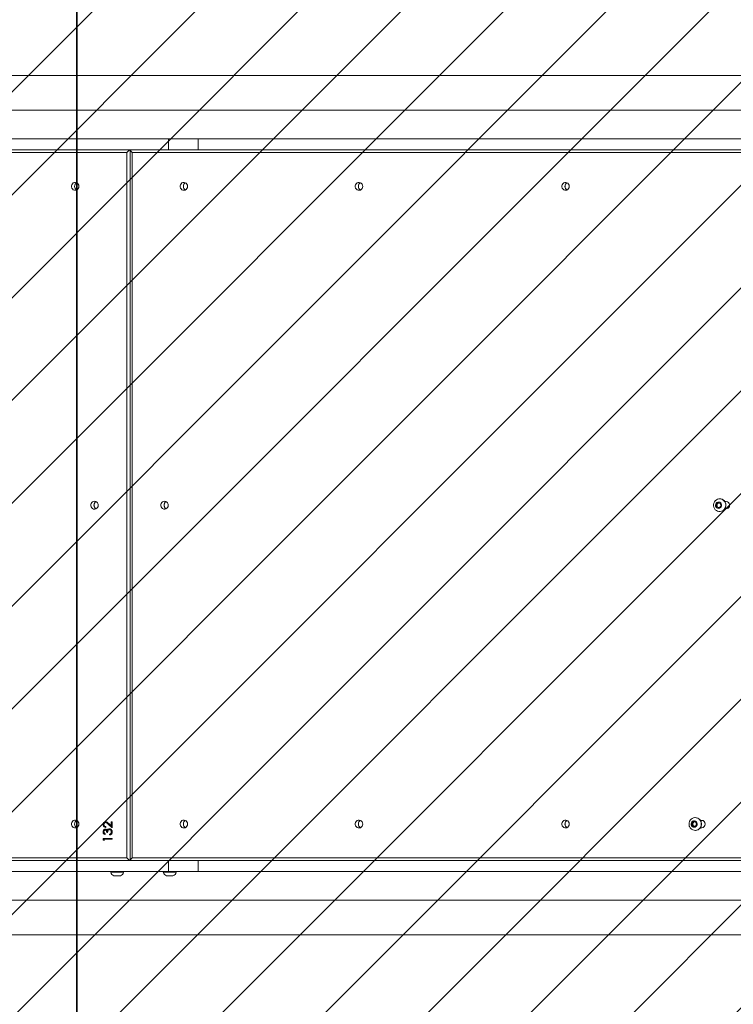
# Model space of a CAD drawing. Units: millimetres. Extents: x -317 to 1096, y 47 to 689.
# Drawn here: x 408 to 486, y 196 to 303 of the extents above; entities that cross this region are included whole.
import ezdxf

# ---------------------------------------------------------------- set-up
doc = ezdxf.new("R2010")
doc.units = ezdxf.units.MM
doc.header["$LTSCALE"] = 45
doc.header["$PDSIZE"] = -1
for name, color, linetype in [('VP-DIM', 7, 'Continuous'), ('VP-HIC', 6, 'Continuous'), ('VP-USE', 4, 'Continuous')]:
    doc.layers.add(name, color=color, linetype=linetype)
doc.layers.add('VP-EQ', color=7, linetype='Continuous', true_color=0x8a3492)
doc.dimstyles.get("Standard").update_dxf_attribs({"dimtxt": 14, "dimasz": 15, "dimexe": 20, "dimexo": 50, "dimgap": 20, "dimtad": 0, "dimdec": 0, "dimzin": 0, "dimdsep": 46, "dimtxsty": 'Standard', "dimcen": -0.001, "dimadec": 0, "dimazin": 0, "dimtfac": 1, "dimtdec": 4, "dimtofl": 0, "dimtmove": 0, "dimatfit": 3, "dimfxl": 70, "dimfxlon": 1, "dimtolj": 1, "dimtzin": 0, "dimarcsym": 0})

# ---------------------------------------------------------------- blocks, each defined once
blk = doc.blocks.new('*D6')
at = {"layer": 'Defpoints', "color": 0}
for p in [(747.58, 529.75), (340.58, 297.75), (747.58, 297.75)]:
    blk.add_point(p, dxfattribs=at)
at = {"layer": 'VP-DIM', "color": 0, "lineweight": -2}
for p, q in [((340.58, 459.75), (340.58, 549.75)), ((747.58, 459.75), (747.58, 549.75)), ((355.58, 529.75), (524.45, 529.75)), ((732.58, 529.75), (599.45, 529.75))]:
    blk.add_line(p, q, dxfattribs=at)
at = {"layer": 'VP-DIM', "color": 0}
for points in [[(355.58, 532.25), (355.58, 527.25), (340.58, 529.75)], [(732.58, 527.25), (732.58, 532.25), (747.58, 529.75)]]:
    blk.add_solid(points, dxfattribs=at)
at = {"layer": 'VP-DIM', "color": 0, "insert": (561.95, 529.75), "char_height": 14, "attachment_point": 5}
blk.add_mtext('\\A1;407', dxfattribs=at)
blk = doc.blocks.new('2707_')
at = {"color": 0, "linetype": 'Continuous', "lineweight": 18}
for p, q in [((551.93, 297.04), (365.23, 297.04)), ((365.23, 293.24), (551.93, 293.24)), ((352.08, 290.14), (424.59, 290.14)), ((424.59, 290.14), (424.59, 288.94)), ((424.59, 290.14), (427.83, 290.14)), ((427.83, 290.14), (427.83, 288.94)), ((427.83, 290.14), (565.08, 290.14)), ((343.46, 288.94), (424.59, 288.94)), ((420.06, 288.64), (344.13, 288.64)), ((420.06, 211.64), (420.06, 288.64)), ((420.42, 288.92), (420.42, 211.35)), ((492.74, 288.64), (420.64, 288.64)), ((420.64, 288.64), (420.64, 211.64)), ((424.59, 288.94), (427.83, 288.94)), ((427.83, 288.94), (565.36, 288.94)), ((484.61, 250.42), (484.41, 250.21)), ((484.87, 250.34), (484.61, 250.42)), ((484.81, 250.84), (484.79, 250.84)), ((485.51, 250.54), (485.36, 250.54)), ((484.41, 250.21), (484.48, 249.93)), ((484.51, 250.21), (484.41, 250.21)), ((484.48, 249.93), (484.75, 249.86)), ((484.58, 249.93), (484.48, 249.93)), ((484.69, 250.39), (484.51, 250.21)), ((484.51, 250.21), (484.58, 249.93)), ((484.58, 249.93), (484.77, 249.88)), ((484.75, 249.86), (484.95, 250.06)), ((484.79, 249.44), (484.81, 249.44)), ((484.95, 250.06), (484.87, 250.34)), ((485.36, 249.74), (485.51, 249.74)), ((482.14, 216.04), (482.13, 216.04)), ((417.54, 215.28), (417.46, 215.28)), ((417.84, 215.49), (417.75, 215.49)), ((417.78, 215.04), (417.78, 214.95)), ((418.44, 214.91), (418.04, 215.3)), ((418.13, 215.3), (418.04, 215.3)), ((418.08, 215.38), (418.34, 215.13)), ((418.44, 215), (418.13, 215.3)), ((418.34, 215.59), (418.44, 215.59)), ((418.34, 215.13), (418.34, 215.59)), ((418.43, 215.13), (418.34, 215.13)), ((418.43, 215.13), (418.43, 215.59)), ((418.44, 215.59), (418.44, 214.91)), ((481.88, 215.59), (481.74, 215.35)), ((481.74, 215.35), (481.87, 215.09)), ((481.84, 215.35), (481.74, 215.35)), ((481.98, 215.59), (481.84, 215.35)), ((481.84, 215.35), (481.97, 215.09)), ((481.87, 215.09), (482.14, 215.08)), ((481.97, 215.09), (481.87, 215.09)), ((482.16, 215.58), (481.88, 215.59)), ((481.97, 215.09), (482.14, 215.09)), ((482.14, 215.08), (482.29, 215.33)), ((482.29, 215.33), (482.16, 215.58)), ((482.84, 215.74), (482.69, 215.74)), ((417.54, 214.48), (417.46, 214.48)), ((417.79, 214.68), (417.7, 214.68)), ((417.7, 214.27), (417.7, 214.18)), ((417.96, 214.43), (417.86, 214.43)), ((417.99, 214.66), (417.9, 214.66)), ((418.07, 214.76), (417.98, 214.76)), ((418.25, 214.73), (418.16, 214.73)), ((418.18, 214.14), (418.18, 214.23)), ((418.27, 214.23), (418.18, 214.23)), ((418.27, 214.17), (418.27, 214.23)), ((418.4, 214.31), (418.31, 214.31)), ((418.45, 214.48), (418.36, 214.48)), ((482.13, 214.64), (482.14, 214.64)), ((482.69, 214.94), (482.84, 214.94)), ((417.48, 213.77), (418.44, 213.77)), ((417.48, 213.59), (417.48, 213.77)), ((417.58, 213.53), (417.48, 213.59)), ((417.57, 213.59), (417.48, 213.59)), ((417.57, 213.59), (417.57, 213.77)), ((417.58, 213.58), (417.57, 213.59)), ((418.44, 213.68), (417.58, 213.68)), ((417.58, 213.68), (417.58, 213.53)), ((418.44, 213.77), (418.44, 213.68)), ((343.46, 211.34), (424.59, 211.34)), ((344.13, 211.64), (420.06, 211.64)), ((420.64, 211.64), (492.74, 211.64)), ((424.59, 211.34), (424.59, 210.14)), ((424.59, 211.34), (427.83, 211.34)), ((427.83, 211.34), (427.83, 210.14)), ((427.83, 211.34), (565.36, 211.34)), ((352.08, 210.14), (424.59, 210.14)), ((418.3, 210.14), (418.3, 210.09)), ((418.3, 210.09), (419, 210.09)), ((418.65, 209.7), (419, 209.7)), ((419, 210.09), (419.7, 210.09)), ((419, 209.7), (419.35, 209.7)), ((419.7, 210.09), (419.7, 210.14)), ((424.04, 210.14), (424.04, 210.09)), ((424.04, 210.09), (424.74, 210.09)), ((424.39, 209.7), (424.74, 209.7)), ((424.59, 210.14), (427.83, 210.14)), ((424.74, 210.09), (425.44, 210.09)), ((424.74, 209.7), (425.09, 209.7)), ((425.44, 210.09), (425.44, 210.14)), ((427.83, 210.14), (565.08, 210.14)), ((551.93, 207.04), (365.23, 207.04)), ((365.23, 203.24), (551.93, 203.24))]:
    blk.add_line(p, q, dxfattribs=at)
at = {"color": 0, "linetype": 'Continuous', "lineweight": 18, "flags": 128}
for points in [[(414.82, 284.94), (414.8, 285.06), (414.75, 285.18), (414.67, 285.27), (414.56, 285.33), (414.45, 285.36), (414.33, 285.35), (414.21, 285.31), (414.12, 285.23), (414.05, 285.12), (414.01, 285), (414.01, 284.87), (414.05, 284.75), (414.12, 284.65), (414.21, 284.57), (414.33, 284.52), (414.45, 284.51), (414.56, 284.54), (414.67, 284.6), (414.75, 284.7), (414.8, 284.81), (414.82, 284.94)], [(426.69, 284.94), (426.67, 285.06), (426.62, 285.18), (426.54, 285.27), (426.43, 285.33), (426.31, 285.36), (426.19, 285.35), (426.08, 285.31), (425.99, 285.23), (425.92, 285.12), (425.88, 285), (425.88, 284.87), (425.92, 284.75), (425.99, 284.65), (426.08, 284.57), (426.19, 284.52), (426.31, 284.51), (426.43, 284.54), (426.54, 284.6), (426.62, 284.7), (426.67, 284.81), (426.69, 284.94)], [(445.82, 284.94), (445.8, 285.06), (445.75, 285.18), (445.66, 285.27), (445.56, 285.33), (445.44, 285.36), (445.32, 285.35), (445.21, 285.31), (445.11, 285.23), (445.04, 285.12), (445.01, 285), (445.01, 284.87), (445.04, 284.75), (445.11, 284.65), (445.21, 284.57), (445.32, 284.52), (445.44, 284.51), (445.56, 284.54), (445.66, 284.6), (445.75, 284.7), (445.8, 284.81), (445.82, 284.94)], [(445.36, 284.85), (445.36, 284.97), (445.36, 285.03)], [(468.38, 284.94), (468.36, 285.06), (468.31, 285.18), (468.22, 285.27), (468.12, 285.33), (468, 285.36), (467.88, 285.35), (467.77, 285.31), (467.67, 285.23), (467.6, 285.12), (467.57, 285), (467.57, 284.87), (467.6, 284.75), (467.67, 284.65), (467.77, 284.57), (467.88, 284.52), (468, 284.51), (468.12, 284.54), (468.22, 284.6), (468.31, 284.7), (468.36, 284.81), (468.38, 284.94)], [(467.92, 284.85), (467.92, 284.97), (467.92, 285.03)], [(416.93, 250.14), (416.91, 250.26), (416.86, 250.38), (416.78, 250.47), (416.67, 250.53), (416.56, 250.56), (416.43, 250.55), (416.32, 250.51), (416.23, 250.43), (416.16, 250.32), (416.12, 250.2), (416.12, 250.07), (416.16, 249.95), (416.23, 249.85), (416.32, 249.77), (416.43, 249.72), (416.56, 249.71), (416.67, 249.74), (416.78, 249.8), (416.86, 249.9), (416.91, 250.01), (416.93, 250.14)], [(424.58, 250.14), (424.56, 250.26), (424.51, 250.38), (424.43, 250.47), (424.32, 250.53), (424.21, 250.56), (424.08, 250.55), (423.97, 250.51), (423.88, 250.43), (423.81, 250.32), (423.77, 250.2), (423.77, 250.07), (423.81, 249.95), (423.88, 249.85), (423.97, 249.77), (424.08, 249.72), (424.21, 249.71), (424.32, 249.74), (424.43, 249.8), (424.51, 249.9), (424.56, 250.01), (424.58, 250.14)], [(485.27, 250.63), (485.36, 250.51), (485.43, 250.37), (485.46, 250.21), (485.46, 250.06), (485.42, 249.9), (485.36, 249.76), (485.27, 249.64), (485.15, 249.54), (485.01, 249.48), (484.87, 249.44), (484.72, 249.44), (484.57, 249.48), (484.44, 249.55), (484.32, 249.64), (484.23, 249.77), (484.16, 249.91), (484.13, 250.06), (484.13, 250.22), (484.16, 250.37), (484.23, 250.51), (484.32, 250.63), (484.44, 250.73), (484.57, 250.8), (484.72, 250.83), (484.87, 250.83), (485.02, 250.8), (485.15, 250.73), (485.27, 250.63)], [(484.92, 250.38), (484.98, 250.29), (485.01, 250.18), (485.01, 250.06), (484.97, 249.96), (484.89, 249.87), (484.8, 249.81), (484.69, 249.79), (484.58, 249.8), (484.48, 249.85), (484.41, 249.93), (484.36, 250.04), (484.34, 250.15), (484.37, 250.27), (484.42, 250.36), (484.51, 250.44), (484.61, 250.48), (484.72, 250.48), (484.83, 250.45), (484.92, 250.38)], [(481.81, 215.95), (481.95, 216.01), (482.09, 216.04), (482.24, 216.03), (482.39, 215.98), (482.52, 215.9), (482.63, 215.8), (482.71, 215.67), (482.77, 215.52), (482.79, 215.37), (482.78, 215.21), (482.74, 215.06), (482.67, 214.93), (482.57, 214.81), (482.44, 214.72), (482.31, 214.66), (482.16, 214.64), (482.01, 214.65), (481.86, 214.69), (481.73, 214.77), (481.65, 214.84)], [(414.82, 215.34), (414.8, 215.46), (414.75, 215.58), (414.67, 215.67), (414.56, 215.73), (414.45, 215.76), (414.33, 215.75), (414.21, 215.71), (414.12, 215.63), (414.05, 215.52), (414.01, 215.4), (414.01, 215.27), (414.05, 215.15), (414.12, 215.05), (414.21, 214.97), (414.33, 214.92), (414.45, 214.91), (414.56, 214.94), (414.67, 215), (414.75, 215.1), (414.8, 215.21), (414.82, 215.34)], [(426.69, 215.34), (426.67, 215.46), (426.62, 215.58), (426.54, 215.67), (426.43, 215.73), (426.31, 215.76), (426.19, 215.75), (426.08, 215.71), (425.99, 215.63), (425.92, 215.52), (425.88, 215.4), (425.88, 215.27), (425.92, 215.15), (425.99, 215.05), (426.08, 214.97), (426.19, 214.92), (426.31, 214.91), (426.43, 214.94), (426.54, 215), (426.62, 215.1), (426.67, 215.21), (426.69, 215.34)], [(445.82, 215.34), (445.8, 215.46), (445.75, 215.58), (445.66, 215.67), (445.56, 215.73), (445.44, 215.76), (445.32, 215.75), (445.21, 215.71), (445.11, 215.63), (445.04, 215.52), (445.01, 215.4), (445.01, 215.27), (445.04, 215.15), (445.11, 215.05), (445.21, 214.97), (445.32, 214.92), (445.44, 214.91), (445.56, 214.94), (445.66, 215), (445.75, 215.1), (445.8, 215.21), (445.82, 215.34)], [(468.38, 215.34), (468.36, 215.46), (468.31, 215.58), (468.22, 215.67), (468.12, 215.73), (468, 215.76), (467.88, 215.75), (467.77, 215.71), (467.67, 215.63), (467.6, 215.52), (467.57, 215.4), (467.57, 215.27), (467.6, 215.15), (467.67, 215.05), (467.77, 214.97), (467.88, 214.92), (468, 214.91), (468.12, 214.94), (468.22, 215), (468.31, 215.1), (468.36, 215.21), (468.38, 215.34)], [(481.66, 215.83), (481.68, 215.86), (481.81, 215.95)], [(481.85, 215.65), (481.96, 215.68), (482.07, 215.68), (482.17, 215.64), (482.26, 215.57), (482.32, 215.48), (482.35, 215.37), (482.34, 215.25), (482.29, 215.15), (482.22, 215.06), (482.12, 215.01), (482.01, 214.99), (481.9, 215.01), (481.81, 215.06), (481.73, 215.15), (481.69, 215.25), (481.68, 215.37), (481.71, 215.48), (481.77, 215.57), (481.85, 215.65)]]:
    blk.add_lwpolyline(points, dxfattribs=at)
at = {"color": 0, "linetype": 'Continuous', "lineweight": 18}
for centre, radius, start, end in [((414.79, 284.94), 0.432, 117.4522, 242.5478), ((426.66, 284.94), 0.432, 117.4522, 242.5478), ((445.78, 284.94), 0.432, 117.4522, 242.5478), ((468.34, 284.94), 0.432, 117.4522, 242.5478), ((416.9, 250.14), 0.432, 117.4522, 242.5478), ((417.03, 250.14), 0.544, 150.0915, 209.9085), ((424.55, 250.14), 0.432, 117.4522, 242.5478), ((424.68, 250.14), 0.544, 150.0915, 209.9085), ((484.81, 250.18), 0.654, 43.2305, 89.7976), ((484.78, 250.14), 0.702, 272.0666, 44.5899), ((485.51, 250.16), 0.374, 43.2262, 89.8019), ((485.49, 250.14), 0.402, 272.3428, 44.3137), ((482.12, 215.34), 0.7, 271.8871, 88.1129), ((414.79, 215.34), 0.432, 117.4522, 242.5478), ((426.66, 215.34), 0.432, 117.4522, 242.5478), ((445.78, 215.34), 0.432, 117.4522, 242.5478), ((445.88, 215.34), 0.522, 170.2084, 189.7918), ((468.34, 215.34), 0.432, 117.4522, 242.5478), ((468.44, 215.34), 0.522, 170.2084, 189.7918), ((482.83, 215.34), 0.4, 271.9165, 88.0835), ((418.81, 210.19), 0.523, 191.8119, 252), ((419.19, 210.19), 0.523, 288, 348.1881), ((424.55, 210.19), 0.523, 191.8119, 252), ((424.93, 210.19), 0.523, 288, 348.1881)]:
    blk.add_arc(centre, radius, start, end, dxfattribs=at)
for centre, major_axis, start_param, end_param in [((420.15, 288.64), (0.297, 0.297), 0.148353, 1.719149), ((420.72, 288.64), (0.297, -0.297), 2.99324, 4.564036), ((420.15, 211.64), (0.297, -0.297), 4.564036, 6.134832), ((420.72, 211.64), (0.297, 0.297), 1.719149, 3.289946)]:
    blk.add_ellipse(centre, major_axis=major_axis, ratio=0.149451, start_param=start_param, end_param=end_param, dxfattribs=at)
for points, knots in [([(417.46, 215.28), (417.46, 215.32), (417.47, 215.41), (417.55, 215.51), (417.64, 215.57), (417.71, 215.58), (417.74, 215.58)], [0, 0, 0, 0, 0.27989, 0.559224, 0.779582, 1, 1, 1, 1]), ([(417.78, 214.95), (417.73, 214.96), (417.64, 214.97), (417.53, 215.06), (417.47, 215.16), (417.46, 215.24), (417.46, 215.28)], [0, 0, 0, 0, 0.280029, 0.559515, 0.779668, 1, 1, 1, 1]), ([(417.54, 215.28), (417.55, 215.32), (417.56, 215.41), (417.63, 215.51), (417.71, 215.56), (417.77, 215.57), (417.78, 215.57)], [0, 0, 0, 0, 0.312218, 0.623814, 0.869624, 1, 1, 1, 1]), ([(417.78, 214.97), (417.76, 214.97), (417.7, 214.99), (417.62, 215.06), (417.55, 215.16), (417.55, 215.24), (417.54, 215.28)], [0, 0, 0, 0, 0.120331, 0.46181, 0.730795, 1, 1, 1, 1]), ([(417.75, 215.49), (417.72, 215.49), (417.66, 215.48), (417.6, 215.42), (417.56, 215.35), (417.56, 215.3), (417.55, 215.27)], [0, 0, 0, 0, 0.2791258, 0.5589784, 0.77935, 1, 1, 1, 1]), ([(417.55, 215.27), (417.56, 215.24), (417.56, 215.17), (417.62, 215.09), (417.7, 215.05), (417.75, 215.05), (417.78, 215.04)], [0, 0, 0, 0, 0.279699, 0.558847, 0.779176, 1, 1, 1, 1]), ([(417.74, 215.58), (417.78, 215.58), (417.85, 215.57), (417.97, 215.49), (418.04, 215.42), (418.08, 215.38)], [0, 0, 0, 0, 0.279297, 0.559169, 1, 1, 1, 1]), ([(418.04, 215.3), (417.99, 215.35), (417.93, 215.42), (417.83, 215.48), (417.77, 215.49), (417.75, 215.49)], [0, 0, 0, 0, 0.5607172, 0.7805321, 1, 1, 1, 1]), ([(418.13, 215.3), (418.08, 215.35), (418.02, 215.42), (417.91, 215.48), (417.86, 215.49), (417.84, 215.49)], [0, 0, 0, 0, 0.5607172, 0.7805321, 1, 1, 1, 1]), ([(481.66, 215.83), (481.64, 215.81), (481.58, 215.75), (481.51, 215.64), (481.47, 215.49), (481.45, 215.34), (481.46, 215.19), (481.51, 215.05), (481.57, 214.93), (481.63, 214.87), (481.66, 214.84)], [0, 0, 0, 0, 0.087042, 0.221678, 0.356975, 0.493085, 0.630027, 0.767658, 0.905697, 1, 1, 1, 1]), ([(417.46, 214.48), (417.46, 214.52), (417.47, 214.6), (417.53, 214.7), (417.61, 214.76), (417.67, 214.77), (417.71, 214.77)], [0, 0, 0, 0, 0.280085, 0.559868, 0.780099, 1, 1, 1, 1]), ([(417.7, 214.18), (417.67, 214.19), (417.59, 214.22), (417.51, 214.29), (417.46, 214.39), (417.46, 214.45), (417.46, 214.48)], [0, 0, 0, 0, 0.280288, 0.55968, 0.779747, 1, 1, 1, 1]), ([(417.54, 214.48), (417.55, 214.52), (417.56, 214.6), (417.62, 214.7), (417.7, 214.76), (417.76, 214.77), (417.79, 214.77)], [0, 0, 0, 0, 0.280085, 0.559868, 0.780099, 1, 1, 1, 1]), ([(417.7, 214.22), (417.7, 214.22), (417.65, 214.24), (417.6, 214.3), (417.55, 214.39), (417.55, 214.45), (417.54, 214.48)], [0, 0, 0, 0, 0.0644155, 0.4276089, 0.7136832, 1, 1, 1, 1]), ([(417.7, 214.68), (417.68, 214.68), (417.63, 214.67), (417.57, 214.59), (417.56, 214.52), (417.55, 214.48)], [0, 0, 0, 0, 0.278859, 0.560074, 1, 1, 1, 1]), ([(417.55, 214.48), (417.56, 214.46), (417.56, 214.4), (417.61, 214.32), (417.67, 214.29), (417.7, 214.27)], [0, 0, 0, 0, 0.280636, 0.560364, 1, 1, 1, 1]), ([(417.86, 214.43), (417.86, 214.48), (417.85, 214.57), (417.79, 214.65), (417.75, 214.68), (417.72, 214.68), (417.7, 214.68)], [0, 0, 0, 0, 0.499418, 0.749016, 0.874544, 1, 1, 1, 1]), ([(417.71, 214.77), (417.73, 214.77), (417.77, 214.77), (417.84, 214.73), (417.88, 214.69), (417.9, 214.66)], [0, 0, 0, 0, 0.280508, 0.560792, 1, 1, 1, 1]), ([(417.95, 214.43), (417.94, 214.48), (417.94, 214.57), (417.88, 214.65), (417.83, 214.68), (417.81, 214.68), (417.79, 214.68)], [0, 0, 0, 0, 0.4994185, 0.749016, 0.8745437, 1, 1, 1, 1]), ([(417.9, 214.66), (417.91, 214.68), (417.93, 214.72), (417.97, 214.75), (417.98, 214.76)], [0, 0, 0, 0, 0.5597945, 1, 1, 1, 1]), ([(418.16, 214.73), (418.14, 214.73), (418.11, 214.73), (418.05, 214.7), (417.99, 214.63), (417.97, 214.53), (417.96, 214.46), (417.96, 214.43)], [0, 0, 0, 0, 0.12524, 0.250497, 0.499222, 0.749034, 1, 1, 1, 1]), ([(417.98, 214.76), (418.01, 214.78), (418.07, 214.82), (418.13, 214.82), (418.15, 214.82)], [0, 0, 0, 0, 0.5594191, 1, 1, 1, 1]), ([(417.99, 214.66), (418, 214.68), (418.02, 214.72), (418.06, 214.75), (418.07, 214.76)], [0, 0, 0, 0, 0.559795, 1, 1, 1, 1]), ([(418.07, 214.76), (418.1, 214.78), (418.15, 214.82), (418.21, 214.82), (418.24, 214.82)], [0, 0, 0, 0, 0.559419, 1, 1, 1, 1]), ([(418.15, 214.82), (418.2, 214.82), (418.29, 214.8), (418.4, 214.71), (418.45, 214.59), (418.46, 214.52), (418.46, 214.48)], [0, 0, 0, 0, 0.279304, 0.5588383, 0.779277, 1, 1, 1, 1]), ([(418.36, 214.48), (418.36, 214.51), (418.36, 214.58), (418.31, 214.67), (418.24, 214.72), (418.19, 214.73), (418.16, 214.73)], [0, 0, 0, 0, 0.280599, 0.560151, 0.780303, 1, 1, 1, 1]), ([(418.46, 214.48), (418.46, 214.43), (418.45, 214.34), (418.38, 214.23), (418.28, 214.17), (418.21, 214.15), (418.18, 214.14)], [0, 0, 0, 0, 0.279886, 0.558979, 0.779263, 1, 1, 1, 1]), ([(418.18, 214.23), (418.21, 214.24), (418.26, 214.26), (418.3, 214.3), (418.31, 214.31)], [0, 0, 0, 0, 0.560694, 1, 1, 1, 1]), ([(418.45, 214.48), (418.45, 214.51), (418.44, 214.58), (418.4, 214.67), (418.33, 214.72), (418.28, 214.73), (418.25, 214.73)], [0, 0, 0, 0, 0.280599, 0.560151, 0.780303, 1, 1, 1, 1]), ([(418.27, 214.23), (418.3, 214.24), (418.35, 214.26), (418.38, 214.3), (418.4, 214.31)], [0, 0, 0, 0, 0.560694, 1, 1, 1, 1]), ([(418.31, 214.31), (418.33, 214.34), (418.36, 214.39), (418.36, 214.45), (418.36, 214.48)], [0, 0, 0, 0, 0.558748, 1, 1, 1, 1]), ([(418.4, 214.31), (418.42, 214.34), (418.45, 214.39), (418.45, 214.45), (418.45, 214.48)], [0, 0, 0, 0, 0.558748, 1, 1, 1, 1])]:
    blk.add_open_spline(points, degree=3, knots=knots, dxfattribs=at)
blk = doc.blocks.new('2707_2D')
at = {"layer": 'VP-EQ', "color": 0}
blk.add_blockref('2707_', (1235.23, -645.26), dxfattribs=at)
blk = doc.blocks.new('*D12')
at = {"layer": 'Defpoints', "color": 0}
for p in [(897.58, 618.19), (190.58, 249.69), (897.58, 249.69)]:
    blk.add_point(p, dxfattribs=at)
at = {"layer": 'VP-DIM', "color": 0, "lineweight": -2}
for p, q in [((190.58, 548.19), (190.58, 638.19)), ((897.58, 548.19), (897.58, 638.19)), ((205.58, 618.19), (524.44, 618.19)), ((882.58, 618.19), (599.44, 618.19))]:
    blk.add_line(p, q, dxfattribs=at)
at = {"layer": 'VP-DIM', "color": 0}
for points in [[(205.58, 620.69), (205.58, 615.69), (190.58, 618.19)], [(882.58, 615.69), (882.58, 620.69), (897.58, 618.19)]]:
    blk.add_solid(points, dxfattribs=at)
at = {"layer": 'VP-DIM', "color": 0, "insert": (561.94, 618.19), "char_height": 14, "attachment_point": 5}
blk.add_mtext('\\A1;707', dxfattribs=at)

msp = doc.modelspace()

# ---------------------------------------------------------------- hatches: boundary and pattern name
at = {"layer": 'VP-DIM'}
h = msp.add_hatch(dxfattribs=at)
h.set_pattern_fill('ANSI31', color=4, scale=2.5, style=0)
edge = h.paths.add_edge_path()
edge.add_line((243.93, 288.94), (243.93, 211.34))
edge.add_arc((343.93, 211.34), 100, 180, 270)
edge.add_line((343.93, 111.34), (743.58, 111.34))
edge.add_arc((743.58, 211.34), 100, 270, 360)
edge.add_line((843.58, 211.34), (843.58, 288.94))
edge.add_arc((743.58, 288.94), 100, 0, 90)
edge.add_line((743.58, 388.94), (343.93, 388.94))
edge.add_arc((343.93, 288.94), 100, 90, 180)
at = {"layer": 'VP-USE'}
h = msp.add_hatch(dxfattribs=at)
h.set_pattern_fill('ANSI31', color=4, scale=2.5, style=0)
edge = h.paths.add_edge_path()
edge.add_line((243.93, 288.94), (243.93, 211.34))
edge.add_arc((343.93, 211.34), 100, 180, 270)
edge.add_line((343.93, 111.34), (743.58, 111.34))
edge.add_arc((743.58, 211.34), 100, 270, 360)
edge.add_line((843.58, 211.34), (843.58, 288.94))
edge.add_arc((743.58, 288.94), 100, 0, 90)
edge.add_line((743.58, 388.94), (343.93, 388.94))
edge.add_arc((343.93, 288.94), 100, 90, 180)

# ---------------------------------------------------------------- linework, layer by layer
at = {"layer": 'VP-HIC', "color": 6}
msp.add_lwpolyline([(564.58, 452.19), (340.58, 452.19, 0.414214), (190.58, 302.19), (190.58, 197.19, 0.414214), (340.58, 47.19), (564.58, 47.19, -0.414214), (414.58, 197.19), (414.58, 302.19, -0.414214)], format="xyb", close=True, dxfattribs=at)
at = {"layer": 'VP-HIC', "color": 5}
msp.add_lwpolyline([(414.58, 302.19), (414.58, 197.19, 0.414214), (564.58, 47.19), (651.58, 47.19, 0.414214), (801.58, 197.19), (801.58, 302.19, 0.414214), (651.58, 452.19), (564.58, 452.19, 0.414214)], format="xyb", close=True, dxfattribs=at)

# ---------------------------------------------------------------- block references
at = {"layer": 'VP-EQ', "color": 0}
msp.add_blockref('2707_2D', (-1235.23, 645.26), dxfattribs=at)

# ---------------------------------------------------------------- dimensions: what is measured, and where the dimension line sits
at = {"layer": 'VP-DIM', "color": 0}
for base, p1, p2, picture, middle in [((897.58, 618.19), (190.58, 249.69), (897.58, 249.69), '*D12', (561.94, 618.19)), ((747.58, 529.75), (340.58, 297.75), (747.58, 297.75), '*D6', (561.95, 529.75))]:
    dim = msp.add_linear_dim(base=base, p1=p1, p2=p2, dimstyle='Standard', dxfattribs=at)
    dim.commit()
    dim.dimension.update_dxf_attribs({"geometry": picture, "text_midpoint": middle, "dimtype": 160})

doc.saveas('drawing.dxf')
